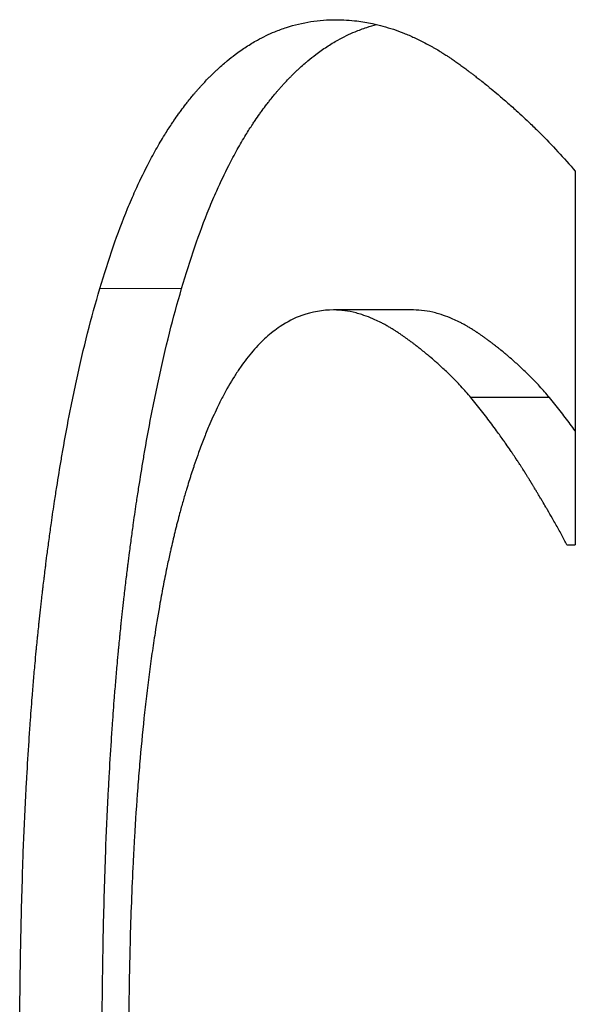
# Model space of a CAD drawing. Units: millimetres. Extents: x 0 to 152105, y -6143 to 22275.
# Drawn here: x 9250 to 9251, y 5501 to 5504 of the extents above; entities that cross this region are included whole.
import ezdxf

# ---------------------------------------------------------------- set-up
doc = ezdxf.new("R2010")
doc.units = ezdxf.units.MM
doc.header["$LTSCALE"] = 75
doc.layers.add('Sichtbar (ISO)', color=7, linetype='Continuous', lineweight=25)
doc.layers.add('Tangential', color=7, linetype='Continuous', lineweight=9, true_color=0xbfbfbf)

msp = doc.modelspace()

# ---------------------------------------------------------------- linework, layer by layer
at = {"layer": 'Sichtbar (ISO)'}
for p, q in [((9251.488, 5503.3638), (9251.488, 5502.4988)), ((9251.1133, 5503.0425), (9250.9287, 5503.0425)), ((9251.4284, 5502.8398), (9251.2464, 5502.8398)), ((9251.4687, 5502.4988), (9251.488, 5502.4988))]:
    msp.add_line(p, q, dxfattribs=at)
for points, knots in [([(9250.3875, 5503.0919), (9250.3973, 5503.1255), (9250.4075, 5503.1577), (9250.4183, 5503.1885), (9250.429, 5503.2194), (9250.4401, 5503.249), (9250.4518, 5503.2773), (9250.4576, 5503.2915), (9250.4635, 5503.3053), (9250.4696, 5503.3188), (9250.4787, 5503.339), (9250.4881, 5503.3585), (9250.4977, 5503.3773), (9250.5009, 5503.3835), (9250.5042, 5503.3897), (9250.5074, 5503.3958), (9250.514, 5503.408), (9250.5207, 5503.4199), (9250.5275, 5503.4314), (9250.5309, 5503.4372), (9250.5343, 5503.4428), (9250.5378, 5503.4484), (9250.543, 5503.4568), (9250.5482, 5503.4651), (9250.5536, 5503.4731), (9250.5554, 5503.4758), (9250.5572, 5503.4784), (9250.559, 5503.4811), (9250.5625, 5503.4864), (9250.5662, 5503.4916), (9250.5698, 5503.4967), (9250.5717, 5503.4992), (9250.5735, 5503.5018), (9250.5754, 5503.5043), (9250.579, 5503.5093), (9250.5828, 5503.5143), (9250.5865, 5503.5191), (9250.5884, 5503.5216), (9250.5903, 5503.524), (9250.5922, 5503.5264), (9250.595, 5503.53), (9250.5979, 5503.5335), (9250.6008, 5503.537), (9250.6017, 5503.5382), (9250.6027, 5503.5394), (9250.6037, 5503.5405), (9250.6051, 5503.5422), (9250.6066, 5503.544), (9250.608, 5503.5457), (9250.6095, 5503.5474), (9250.6109, 5503.5491), (9250.6124, 5503.5508), (9250.6139, 5503.5525), (9250.6153, 5503.5541), (9250.6168, 5503.5558), (9250.6183, 5503.5575), (9250.6198, 5503.5591), (9250.6213, 5503.5608), (9250.6232, 5503.563), (9250.6252, 5503.5651), (9250.6272, 5503.5673), (9250.6282, 5503.5683), (9250.6292, 5503.5694), (9250.6302, 5503.5704), (9250.6331, 5503.5736), (9250.6361, 5503.5767), (9250.6391, 5503.5798), (9250.6412, 5503.5818), (9250.6432, 5503.5839), (9250.6452, 5503.5859), (9250.6492, 5503.5899), (9250.6532, 5503.5938), (9250.6573, 5503.5976), (9250.6593, 5503.5995), (9250.6614, 5503.6014), (9250.6634, 5503.6032), (9250.6675, 5503.607), (9250.6716, 5503.6106), (9250.6758, 5503.6141), (9250.6778, 5503.6159), (9250.6799, 5503.6176), (9250.682, 5503.6193), (9250.6882, 5503.6245), (9250.6945, 5503.6295), (9250.7008, 5503.6342), (9250.705, 5503.6374), (9250.7092, 5503.6404), (9250.7135, 5503.6434), (9250.722, 5503.6493), (9250.7306, 5503.6549), (9250.7393, 5503.6601), (9250.7436, 5503.6627), (9250.748, 5503.6652), (9250.7523, 5503.6677), (9250.7655, 5503.6749), (9250.7788, 5503.6813), (9250.7923, 5503.6869), (9250.8014, 5503.6906), (9250.8105, 5503.694), (9250.8197, 5503.6969), (9250.8381, 5503.7029), (9250.8568, 5503.7074), (9250.8759, 5503.7103), (9250.895, 5503.7133), (9250.9145, 5503.7148), (9250.9344, 5503.7148)], [0, 0, 0, 0, 0.166667, 0.166667, 0.166667, 0.333333, 0.333333, 0.333333, 0.416667, 0.416667, 0.416667, 0.541667, 0.541667, 0.541667, 0.583333, 0.583333, 0.583333, 0.666667, 0.666667, 0.666667, 0.708333, 0.708333, 0.708333, 0.770833, 0.770833, 0.770833, 0.791667, 0.791667, 0.791667, 0.833333, 0.833333, 0.833333, 0.854167, 0.854167, 0.854167, 0.895833, 0.895833, 0.895833, 0.916667, 0.916667, 0.916667, 0.947917, 0.947917, 0.947917, 0.958333, 0.958333, 0.958333, 0.973958, 0.973958, 0.973958, 0.989583, 0.989583, 0.989583, 1.005208, 1.005208, 1.005208, 1.020833, 1.020833, 1.020833, 1.041667, 1.041667, 1.041667, 1.052083, 1.052083, 1.052083, 1.083333, 1.083333, 1.083333, 1.104167, 1.104167, 1.104167, 1.145833, 1.145833, 1.145833, 1.166667, 1.166667, 1.166667, 1.208333, 1.208333, 1.208333, 1.229167, 1.229167, 1.229167, 1.291667, 1.291667, 1.291667, 1.333333, 1.333333, 1.333333, 1.416667, 1.416667, 1.416667, 1.458333, 1.458333, 1.458333, 1.583333, 1.583333, 1.583333, 1.666667, 1.666667, 1.666667, 1.833333, 1.833333, 1.833333, 2, 2, 2, 2]), ([(9250.9344, 5503.7148), (9250.9504, 5503.7148), (9250.9665, 5503.7138), (9250.9826, 5503.7118), (9250.9946, 5503.7104), (9251.0067, 5503.7083), (9251.0187, 5503.7058), (9251.0228, 5503.7049), (9251.0268, 5503.704), (9251.0308, 5503.703), (9251.0388, 5503.701), (9251.0469, 5503.6988), (9251.0549, 5503.6963), (9251.059, 5503.6951), (9251.063, 5503.6938), (9251.067, 5503.6925), (9251.075, 5503.6898), (9251.0831, 5503.6868), (9251.0911, 5503.6836), (9251.0952, 5503.682), (9251.0992, 5503.6804), (9251.1032, 5503.6786), (9251.1113, 5503.6752), (9251.1193, 5503.6715), (9251.1274, 5503.6676), (9251.1314, 5503.6656), (9251.1354, 5503.6636), (9251.1394, 5503.6615), (9251.1455, 5503.6583), (9251.1515, 5503.6551), (9251.1575, 5503.6516), (9251.1595, 5503.6505), (9251.1616, 5503.6494), (9251.1636, 5503.6482), (9251.1676, 5503.6459), (9251.1716, 5503.6435), (9251.1756, 5503.641), (9251.1776, 5503.6398), (9251.1797, 5503.6385), (9251.1817, 5503.6373), (9251.1847, 5503.6354), (9251.1877, 5503.6334), (9251.1907, 5503.6315), (9251.1917, 5503.6308), (9251.1927, 5503.6302), (9251.1937, 5503.6295), (9251.1957, 5503.6282), (9251.1978, 5503.6268), (9251.1998, 5503.6255), (9251.2008, 5503.6248), (9251.2018, 5503.6241), (9251.2028, 5503.6235), (9251.2043, 5503.6224), (9251.2058, 5503.6214), (9251.2073, 5503.6203), (9251.2088, 5503.6193), (9251.2103, 5503.6183), (9251.2118, 5503.6172), (9251.2133, 5503.6161), (9251.2148, 5503.6151), (9251.2163, 5503.614), (9251.2179, 5503.6129), (9251.2194, 5503.6118), (9251.2209, 5503.6107), (9251.2224, 5503.6096), (9251.2239, 5503.6085), (9251.2254, 5503.6074), (9251.2269, 5503.6063), (9251.2284, 5503.6052), (9251.2299, 5503.6041), (9251.2314, 5503.603), (9251.2329, 5503.6018), (9251.2344, 5503.6007), (9251.2359, 5503.5996), (9251.2374, 5503.5985), (9251.2389, 5503.5974), (9251.2409, 5503.5959), (9251.2429, 5503.5944), (9251.2449, 5503.5928), (9251.2459, 5503.5921), (9251.2468, 5503.5913), (9251.2478, 5503.5906), (9251.2498, 5503.5891), (9251.2518, 5503.5876), (9251.2538, 5503.586), (9251.2548, 5503.5853), (9251.2558, 5503.5845), (9251.2567, 5503.5837), (9251.2597, 5503.5815), (9251.2626, 5503.5791), (9251.2656, 5503.5768), (9251.2675, 5503.5753), (9251.2695, 5503.5738), (9251.2715, 5503.5722), (9251.2754, 5503.5691), (9251.2793, 5503.566), (9251.2831, 5503.5628), (9251.2851, 5503.5613), (9251.287, 5503.5597), (9251.289, 5503.5581), (9251.2948, 5503.5534), (9251.3005, 5503.5486), (9251.3063, 5503.5438), (9251.3101, 5503.5406), (9251.3139, 5503.5373), (9251.3177, 5503.5341), (9251.3253, 5503.5276), (9251.3328, 5503.521), (9251.3403, 5503.5144), (9251.344, 5503.5111), (9251.3477, 5503.5077), (9251.3514, 5503.5043), (9251.3626, 5503.4943), (9251.3735, 5503.484), (9251.3844, 5503.4736), (9251.3916, 5503.4666), (9251.3988, 5503.4596), (9251.4059, 5503.4525), (9251.4201, 5503.4383), (9251.434, 5503.4239), (9251.4477, 5503.4091), (9251.4614, 5503.3943), (9251.4748, 5503.3792), (9251.488, 5503.3638)], [0, 0, 0, 0, 0.166667, 0.166667, 0.166667, 0.291667, 0.291667, 0.291667, 0.333333, 0.333333, 0.333333, 0.416667, 0.416667, 0.416667, 0.458333, 0.458333, 0.458333, 0.541667, 0.541667, 0.541667, 0.583333, 0.583333, 0.583333, 0.666667, 0.666667, 0.666667, 0.708333, 0.708333, 0.708333, 0.770833, 0.770833, 0.770833, 0.791667, 0.791667, 0.791667, 0.833333, 0.833333, 0.833333, 0.854167, 0.854167, 0.854167, 0.885417, 0.885417, 0.885417, 0.895833, 0.895833, 0.895833, 0.916667, 0.916667, 0.916667, 0.927083, 0.927083, 0.927083, 0.942708, 0.942708, 0.942708, 0.958333, 0.958333, 0.958333, 0.973958, 0.973958, 0.973958, 0.989583, 0.989583, 0.989583, 1.005208, 1.005208, 1.005208, 1.020833, 1.020833, 1.020833, 1.036458, 1.036458, 1.036458, 1.052083, 1.052083, 1.052083, 1.072917, 1.072917, 1.072917, 1.083333, 1.083333, 1.083333, 1.104167, 1.104167, 1.104167, 1.114583, 1.114583, 1.114583, 1.145833, 1.145833, 1.145833, 1.166667, 1.166667, 1.166667, 1.208333, 1.208333, 1.208333, 1.229167, 1.229167, 1.229167, 1.291667, 1.291667, 1.291667, 1.333333, 1.333333, 1.333333, 1.416667, 1.416667, 1.416667, 1.458333, 1.458333, 1.458333, 1.583333, 1.583333, 1.583333, 1.666667, 1.666667, 1.666667, 1.833333, 1.833333, 1.833333, 2, 2, 2, 2]), ([(9250.5767, 5503.0919), (9250.5864, 5503.1255), (9250.5966, 5503.1577), (9250.6072, 5503.1885), (9250.6178, 5503.2194), (9250.6289, 5503.249), (9250.6404, 5503.2773), (9250.6462, 5503.2915), (9250.6521, 5503.3053), (9250.6581, 5503.3188), (9250.6671, 5503.339), (9250.6764, 5503.3585), (9250.686, 5503.3773), (9250.6892, 5503.3835), (9250.6924, 5503.3897), (9250.6956, 5503.3958), (9250.7021, 5503.408), (9250.7087, 5503.4199), (9250.7155, 5503.4314), (9250.7189, 5503.4372), (9250.7223, 5503.4428), (9250.7257, 5503.4484), (9250.7309, 5503.4568), (9250.7361, 5503.4651), (9250.7414, 5503.4731), (9250.7432, 5503.4758), (9250.7449, 5503.4784), (9250.7467, 5503.4811), (9250.7503, 5503.4864), (9250.7539, 5503.4916), (9250.7575, 5503.4967), (9250.7593, 5503.4992), (9250.7611, 5503.5018), (9250.763, 5503.5043), (9250.7666, 5503.5093), (9250.7703, 5503.5143), (9250.7741, 5503.5191), (9250.7759, 5503.5216), (9250.7778, 5503.524), (9250.7797, 5503.5264), (9250.7825, 5503.53), (9250.7853, 5503.5335), (9250.7882, 5503.537), (9250.7891, 5503.5382), (9250.7901, 5503.5394), (9250.791, 5503.5405), (9250.7925, 5503.5422), (9250.7939, 5503.544), (9250.7954, 5503.5457), (9250.7968, 5503.5474), (9250.7983, 5503.5491), (9250.7997, 5503.5508), (9250.8012, 5503.5525), (9250.8026, 5503.5541), (9250.8041, 5503.5558), (9250.8056, 5503.5575), (9250.807, 5503.5591), (9250.8085, 5503.5608), (9250.8104, 5503.563), (9250.8124, 5503.5651), (9250.8144, 5503.5673), (9250.8154, 5503.5683), (9250.8163, 5503.5694), (9250.8173, 5503.5704), (9250.8203, 5503.5736), (9250.8233, 5503.5767), (9250.8262, 5503.5798), (9250.8282, 5503.5818), (9250.8302, 5503.5839), (9250.8322, 5503.5859), (9250.8362, 5503.5899), (9250.8402, 5503.5938), (9250.8442, 5503.5976), (9250.8463, 5503.5995), (9250.8483, 5503.6014), (9250.8503, 5503.6032), (9250.8544, 5503.607), (9250.8584, 5503.6106), (9250.8625, 5503.6141), (9250.8646, 5503.6159), (9250.8666, 5503.6176), (9250.8687, 5503.6193), (9250.8749, 5503.6245), (9250.8811, 5503.6295), (9250.8874, 5503.6342), (9250.8915, 5503.6374), (9250.8957, 5503.6404), (9250.8999, 5503.6434), (9250.9084, 5503.6493), (9250.9169, 5503.6549), (9250.9255, 5503.6601), (9250.9298, 5503.6627), (9250.9341, 5503.6652), (9250.9385, 5503.6677), (9250.9515, 5503.6749), (9250.9647, 5503.6813), (9250.9782, 5503.6869), (9250.9871, 5503.6906), (9250.9961, 5503.694), (9251.0053, 5503.6969), (9251.0129, 5503.6994), (9251.0205, 5503.7016), (9251.0282, 5503.7036)], [0, 0, 0, 0, 0.166667, 0.166667, 0.166667, 0.333333, 0.333333, 0.333333, 0.416667, 0.416667, 0.416667, 0.541667, 0.541667, 0.541667, 0.583333, 0.583333, 0.583333, 0.666667, 0.666667, 0.666667, 0.708333, 0.708333, 0.708333, 0.770833, 0.770833, 0.770833, 0.791667, 0.791667, 0.791667, 0.833333, 0.833333, 0.833333, 0.854167, 0.854167, 0.854167, 0.895833, 0.895833, 0.895833, 0.916667, 0.916667, 0.916667, 0.947917, 0.947917, 0.947917, 0.958333, 0.958333, 0.958333, 0.973958, 0.973958, 0.973958, 0.989583, 0.989583, 0.989583, 1.005208, 1.005208, 1.005208, 1.020833, 1.020833, 1.020833, 1.041667, 1.041667, 1.041667, 1.052083, 1.052083, 1.052083, 1.083333, 1.083333, 1.083333, 1.104167, 1.104167, 1.104167, 1.145833, 1.145833, 1.145833, 1.166667, 1.166667, 1.166667, 1.208333, 1.208333, 1.208333, 1.229167, 1.229167, 1.229167, 1.291667, 1.291667, 1.291667, 1.333333, 1.333333, 1.333333, 1.416667, 1.416667, 1.416667, 1.458333, 1.458333, 1.458333, 1.583333, 1.583333, 1.583333, 1.666667, 1.666667, 1.666667, 1.736091, 1.736091, 1.736091, 1.736091]), ([(9250.202, 5501.3124), (9250.202, 5501.3794), (9250.2025, 5501.4449), (9250.2033, 5501.5089), (9250.2042, 5501.5729), (9250.2056, 5501.6353), (9250.2074, 5501.6963), (9250.2083, 5501.7268), (9250.2093, 5501.7569), (9250.2104, 5501.7866), (9250.2121, 5501.8312), (9250.214, 5501.8749), (9250.2162, 5501.9178), (9250.217, 5501.9321), (9250.2177, 5501.9463), (9250.2185, 5501.9605), (9250.2201, 5501.9887), (9250.2218, 5502.0165), (9250.2236, 5502.044), (9250.2245, 5502.0577), (9250.2254, 5502.0713), (9250.2264, 5502.0849), (9250.2278, 5502.1052), (9250.2293, 5502.1253), (9250.2309, 5502.1452), (9250.2314, 5502.1518), (9250.232, 5502.1584), (9250.2325, 5502.165), (9250.2336, 5502.1782), (9250.2347, 5502.1912), (9250.2358, 5502.2042), (9250.2364, 5502.2107), (9250.237, 5502.2172), (9250.2376, 5502.2236), (9250.2384, 5502.2333), (9250.2393, 5502.2429), (9250.2402, 5502.2524), (9250.2405, 5502.2556), (9250.2408, 5502.2588), (9250.2411, 5502.262), (9250.2417, 5502.2683), (9250.2424, 5502.2746), (9250.243, 5502.2809), (9250.2433, 5502.2841), (9250.2436, 5502.2872), (9250.2439, 5502.2904), (9250.2446, 5502.2966), (9250.2452, 5502.3029), (9250.2459, 5502.3091), (9250.2462, 5502.3122), (9250.2465, 5502.3154), (9250.2468, 5502.3185), (9250.2473, 5502.3231), (9250.2478, 5502.3277), (9250.2483, 5502.3324), (9250.2488, 5502.337), (9250.2493, 5502.3416), (9250.2498, 5502.3462), (9250.2504, 5502.3508), (9250.2509, 5502.3554), (9250.2514, 5502.36), (9250.2519, 5502.3646), (9250.2524, 5502.3691), (9250.2529, 5502.3737), (9250.2536, 5502.3797), (9250.2543, 5502.3858), (9250.255, 5502.3918), (9250.2554, 5502.3948), (9250.2558, 5502.3978), (9250.2561, 5502.4008), (9250.2568, 5502.4068), (9250.2575, 5502.4128), (9250.2583, 5502.4188), (9250.2586, 5502.4218), (9250.259, 5502.4248), (9250.2593, 5502.4277), (9250.2601, 5502.4337), (9250.2608, 5502.4396), (9250.2615, 5502.4455), (9250.2619, 5502.4485), (9250.2623, 5502.4514), (9250.2627, 5502.4543), (9250.2638, 5502.4632), (9250.2649, 5502.4719), (9250.266, 5502.4807), (9250.2668, 5502.4865), (9250.2676, 5502.4923), (9250.2683, 5502.4981), (9250.2699, 5502.5096), (9250.2714, 5502.5211), (9250.273, 5502.5325), (9250.2738, 5502.5382), (9250.2746, 5502.5439), (9250.2754, 5502.5495), (9250.2778, 5502.5665), (9250.2803, 5502.5833), (9250.2828, 5502.5998), (9250.2845, 5502.6109), (9250.2861, 5502.6219), (9250.2879, 5502.6328), (9250.2913, 5502.6546), (9250.2948, 5502.676), (9250.2984, 5502.6971), (9250.3002, 5502.7077), (9250.302, 5502.7182), (9250.3039, 5502.7286), (9250.3094, 5502.7598), (9250.3152, 5502.7902), (9250.3211, 5502.8199), (9250.3251, 5502.8397), (9250.3291, 5502.8592), (9250.3333, 5502.8783), (9250.3416, 5502.9166), (9250.3502, 5502.9535), (9250.3592, 5502.9891), (9250.3683, 5503.0247), (9250.3777, 5503.059), (9250.3875, 5503.0919)], [0, 0, 0, 0, 0.166667, 0.166667, 0.166667, 0.333333, 0.333333, 0.333333, 0.416667, 0.416667, 0.416667, 0.541667, 0.541667, 0.541667, 0.583333, 0.583333, 0.583333, 0.666667, 0.666667, 0.666667, 0.708333, 0.708333, 0.708333, 0.770833, 0.770833, 0.770833, 0.791667, 0.791667, 0.791667, 0.833333, 0.833333, 0.833333, 0.854167, 0.854167, 0.854167, 0.885417, 0.885417, 0.885417, 0.895833, 0.895833, 0.895833, 0.916667, 0.916667, 0.916667, 0.927083, 0.927083, 0.927083, 0.947917, 0.947917, 0.947917, 0.958333, 0.958333, 0.958333, 0.973958, 0.973958, 0.973958, 0.989583, 0.989583, 0.989583, 1.005208, 1.005208, 1.005208, 1.020833, 1.020833, 1.020833, 1.041667, 1.041667, 1.041667, 1.052083, 1.052083, 1.052083, 1.072917, 1.072917, 1.072917, 1.083333, 1.083333, 1.083333, 1.104167, 1.104167, 1.104167, 1.114583, 1.114583, 1.114583, 1.145833, 1.145833, 1.145833, 1.166667, 1.166667, 1.166667, 1.208333, 1.208333, 1.208333, 1.229167, 1.229167, 1.229167, 1.291667, 1.291667, 1.291667, 1.333333, 1.333333, 1.333333, 1.416667, 1.416667, 1.416667, 1.458333, 1.458333, 1.458333, 1.583333, 1.583333, 1.583333, 1.666667, 1.666667, 1.666667, 1.833333, 1.833333, 1.833333, 2, 2, 2, 2]), ([(9250.3927, 5501.3124), (9250.3927, 5501.3794), (9250.3932, 5501.4449), (9250.3941, 5501.5089), (9250.395, 5501.5729), (9250.3963, 5501.6353), (9250.3981, 5501.6963), (9250.399, 5501.7268), (9250.4, 5501.7569), (9250.4011, 5501.7866), (9250.4027, 5501.8312), (9250.4047, 5501.8749), (9250.4068, 5501.9178), (9250.4076, 5501.9321), (9250.4083, 5501.9463), (9250.4091, 5501.9605), (9250.4107, 5501.9887), (9250.4123, 5502.0165), (9250.4141, 5502.044), (9250.415, 5502.0577), (9250.416, 5502.0713), (9250.4169, 5502.0849), (9250.4183, 5502.1052), (9250.4198, 5502.1253), (9250.4214, 5502.1452), (9250.4219, 5502.1518), (9250.4224, 5502.1584), (9250.423, 5502.165), (9250.424, 5502.1782), (9250.4251, 5502.1912), (9250.4263, 5502.2042), (9250.4268, 5502.2107), (9250.4274, 5502.2172), (9250.428, 5502.2236), (9250.4289, 5502.2333), (9250.4297, 5502.2429), (9250.4306, 5502.2524), (9250.4309, 5502.2556), (9250.4312, 5502.2588), (9250.4315, 5502.262), (9250.4321, 5502.2683), (9250.4328, 5502.2746), (9250.4334, 5502.2809), (9250.4337, 5502.2841), (9250.434, 5502.2872), (9250.4343, 5502.2904), (9250.4349, 5502.2966), (9250.4356, 5502.3029), (9250.4362, 5502.3091), (9250.4365, 5502.3122), (9250.4369, 5502.3154), (9250.4372, 5502.3185), (9250.4377, 5502.3231), (9250.4382, 5502.3277), (9250.4387, 5502.3324), (9250.4392, 5502.337), (9250.4397, 5502.3416), (9250.4402, 5502.3462), (9250.4407, 5502.3508), (9250.4412, 5502.3554), (9250.4417, 5502.36), (9250.4422, 5502.3646), (9250.4427, 5502.3691), (9250.4432, 5502.3737), (9250.4439, 5502.3797), (9250.4446, 5502.3858), (9250.4453, 5502.3918), (9250.4457, 5502.3948), (9250.446, 5502.3978), (9250.4464, 5502.4008), (9250.4471, 5502.4068), (9250.4478, 5502.4128), (9250.4485, 5502.4188), (9250.4489, 5502.4218), (9250.4492, 5502.4248), (9250.4496, 5502.4277), (9250.4503, 5502.4337), (9250.451, 5502.4396), (9250.4518, 5502.4455), (9250.4521, 5502.4485), (9250.4525, 5502.4514), (9250.4529, 5502.4543), (9250.454, 5502.4632), (9250.4551, 5502.4719), (9250.4562, 5502.4807), (9250.457, 5502.4865), (9250.4577, 5502.4923), (9250.4585, 5502.4981), (9250.46, 5502.5096), (9250.4616, 5502.5211), (9250.4632, 5502.5325), (9250.4639, 5502.5382), (9250.4647, 5502.5439), (9250.4655, 5502.5495), (9250.4679, 5502.5665), (9250.4704, 5502.5833), (9250.4728, 5502.5998), (9250.4745, 5502.6109), (9250.4762, 5502.6219), (9250.4779, 5502.6328), (9250.4813, 5502.6546), (9250.4848, 5502.676), (9250.4883, 5502.6971), (9250.4901, 5502.7077), (9250.4919, 5502.7182), (9250.4938, 5502.7286), (9250.4993, 5502.7598), (9250.5049, 5502.7902), (9250.5108, 5502.8199), (9250.5148, 5502.8397), (9250.5188, 5502.8592), (9250.5229, 5502.8783), (9250.5311, 5502.9166), (9250.5397, 5502.9535), (9250.5487, 5502.9891), (9250.5576, 5503.0247), (9250.567, 5503.059), (9250.5767, 5503.0919)], [0, 0, 0, 0, 0.166667, 0.166667, 0.166667, 0.333333, 0.333333, 0.333333, 0.416667, 0.416667, 0.416667, 0.541667, 0.541667, 0.541667, 0.583333, 0.583333, 0.583333, 0.666667, 0.666667, 0.666667, 0.708333, 0.708333, 0.708333, 0.770833, 0.770833, 0.770833, 0.791667, 0.791667, 0.791667, 0.833333, 0.833333, 0.833333, 0.854167, 0.854167, 0.854167, 0.885417, 0.885417, 0.885417, 0.895833, 0.895833, 0.895833, 0.916667, 0.916667, 0.916667, 0.927083, 0.927083, 0.927083, 0.947917, 0.947917, 0.947917, 0.958333, 0.958333, 0.958333, 0.973958, 0.973958, 0.973958, 0.989583, 0.989583, 0.989583, 1.005208, 1.005208, 1.005208, 1.020833, 1.020833, 1.020833, 1.041667, 1.041667, 1.041667, 1.052083, 1.052083, 1.052083, 1.072917, 1.072917, 1.072917, 1.083333, 1.083333, 1.083333, 1.104167, 1.104167, 1.104167, 1.114583, 1.114583, 1.114583, 1.145833, 1.145833, 1.145833, 1.166667, 1.166667, 1.166667, 1.208333, 1.208333, 1.208333, 1.229167, 1.229167, 1.229167, 1.291667, 1.291667, 1.291667, 1.333333, 1.333333, 1.333333, 1.416667, 1.416667, 1.416667, 1.458333, 1.458333, 1.458333, 1.583333, 1.583333, 1.583333, 1.666667, 1.666667, 1.666667, 1.833333, 1.833333, 1.833333, 2, 2, 2, 2]), ([(9250.9287, 5503.0425), (9250.9032, 5503.0425), (9250.8787, 5503.0383), (9250.8553, 5503.03), (9250.8378, 5503.0237), (9250.8209, 5503.015), (9250.8045, 5503.004), (9250.799, 5503.0004), (9250.7936, 5502.9964), (9250.7883, 5502.9923), (9250.7776, 5502.9839), (9250.7672, 5502.9745), (9250.757, 5502.964), (9250.7519, 5502.9588), (9250.7469, 5502.9533), (9250.7419, 5502.9475), (9250.732, 5502.936), (9250.7223, 5502.9234), (9250.7128, 5502.9098), (9250.7081, 5502.903), (9250.7034, 5502.8959), (9250.6988, 5502.8886), (9250.6896, 5502.8739), (9250.6806, 5502.8582), (9250.6718, 5502.8415), (9250.6675, 5502.8331), (9250.6631, 5502.8245), (9250.6589, 5502.8156), (9250.6525, 5502.8022), (9250.6462, 5502.7883), (9250.64, 5502.7738), (9250.638, 5502.7689), (9250.636, 5502.764), (9250.6339, 5502.759), (9250.6299, 5502.7491), (9250.6259, 5502.7389), (9250.622, 5502.7284), (9250.62, 5502.7232), (9250.6181, 5502.7179), (9250.6161, 5502.7125), (9250.6132, 5502.7045), (9250.6103, 5502.6963), (9250.6075, 5502.6879), (9250.6065, 5502.6851), (9250.6056, 5502.6823), (9250.6047, 5502.6795), (9250.6028, 5502.6739), (9250.6009, 5502.6682), (9250.5991, 5502.6624), (9250.5981, 5502.6596), (9250.5972, 5502.6567), (9250.5963, 5502.6538), (9250.5944, 5502.6479), (9250.5926, 5502.642), (9250.5908, 5502.6361), (9250.5899, 5502.6331), (9250.589, 5502.6301), (9250.5881, 5502.6271), (9250.5867, 5502.6226), (9250.5854, 5502.618), (9250.584, 5502.6135), (9250.5827, 5502.6089), (9250.5814, 5502.6042), (9250.5801, 5502.5996), (9250.5787, 5502.5949), (9250.5774, 5502.5902), (9250.5761, 5502.5855), (9250.5748, 5502.5808), (9250.5735, 5502.576), (9250.5722, 5502.5712), (9250.5705, 5502.5648), (9250.5688, 5502.5584), (9250.5672, 5502.5519), (9250.5663, 5502.5486), (9250.5655, 5502.5454), (9250.5647, 5502.5421), (9250.563, 5502.5355), (9250.5614, 5502.5289), (9250.5598, 5502.5223), (9250.559, 5502.5189), (9250.5582, 5502.5156), (9250.5574, 5502.5122), (9250.5558, 5502.5055), (9250.5542, 5502.4987), (9250.5526, 5502.4919), (9250.5519, 5502.4885), (9250.5511, 5502.4851), (9250.5503, 5502.4817), (9250.548, 5502.4713), (9250.5458, 5502.4609), (9250.5436, 5502.4503), (9250.5421, 5502.4433), (9250.5406, 5502.4362), (9250.5392, 5502.4291), (9250.5363, 5502.4148), (9250.5335, 5502.4003), (9250.5308, 5502.3855), (9250.5294, 5502.3782), (9250.5281, 5502.3708), (9250.5267, 5502.3633), (9250.5228, 5502.3409), (9250.5189, 5502.318), (9250.5153, 5502.2946), (9250.5129, 5502.279), (9250.5105, 5502.2632), (9250.5082, 5502.2472), (9250.5037, 5502.2152), (9250.4994, 5502.1823), (9250.4955, 5502.1485), (9250.4935, 5502.1316), (9250.4916, 5502.1145), (9250.4897, 5502.0972), (9250.486, 5502.0626), (9250.4826, 5502.0271), (9250.4795, 5501.9907), (9250.478, 5501.9725), (9250.4765, 5501.9541), (9250.4751, 5501.9355), (9250.4723, 5501.8983), (9250.4698, 5501.8602), (9250.4675, 5501.8213), (9250.4664, 5501.8018), (9250.4653, 5501.7821), (9250.4644, 5501.7622), (9250.4614, 5501.7025), (9250.4591, 5501.6408), (9250.4574, 5501.5772), (9250.4552, 5501.4924), (9250.4541, 5501.4041), (9250.4541, 5501.3124)], [0, 0, 0, 0, 0.166667, 0.166667, 0.166667, 0.291667, 0.291667, 0.291667, 0.333333, 0.333333, 0.333333, 0.416667, 0.416667, 0.416667, 0.458333, 0.458333, 0.458333, 0.541667, 0.541667, 0.541667, 0.583333, 0.583333, 0.583333, 0.666667, 0.666667, 0.666667, 0.708333, 0.708333, 0.708333, 0.770833, 0.770833, 0.770833, 0.791667, 0.791667, 0.791667, 0.833333, 0.833333, 0.833333, 0.854167, 0.854167, 0.854167, 0.885417, 0.885417, 0.885417, 0.895833, 0.895833, 0.895833, 0.916667, 0.916667, 0.916667, 0.927083, 0.927083, 0.927083, 0.947917, 0.947917, 0.947917, 0.958333, 0.958333, 0.958333, 0.973958, 0.973958, 0.973958, 0.989583, 0.989583, 0.989583, 1.005208, 1.005208, 1.005208, 1.020833, 1.020833, 1.020833, 1.041667, 1.041667, 1.041667, 1.052083, 1.052083, 1.052083, 1.072917, 1.072917, 1.072917, 1.083333, 1.083333, 1.083333, 1.104167, 1.104167, 1.104167, 1.114583, 1.114583, 1.114583, 1.145833, 1.145833, 1.145833, 1.166667, 1.166667, 1.166667, 1.208333, 1.208333, 1.208333, 1.229167, 1.229167, 1.229167, 1.291667, 1.291667, 1.291667, 1.333333, 1.333333, 1.333333, 1.416667, 1.416667, 1.416667, 1.458333, 1.458333, 1.458333, 1.541667, 1.541667, 1.541667, 1.583333, 1.583333, 1.583333, 1.666667, 1.666667, 1.666667, 1.708333, 1.708333, 1.708333, 1.833333, 1.833333, 1.833333, 2, 2, 2, 2]), ([(9251.2464, 5502.8398), (9251.2388, 5502.8486), (9251.2312, 5502.8573), (9251.2233, 5502.8657), (9251.2154, 5502.8742), (9251.2073, 5502.8825), (9251.199, 5502.8906), (9251.1949, 5502.8947), (9251.1907, 5502.8988), (9251.1865, 5502.9027), (9251.1802, 5502.9087), (9251.1738, 5502.9146), (9251.1672, 5502.9204), (9251.1651, 5502.9224), (9251.1629, 5502.9243), (9251.1607, 5502.9262), (9251.1563, 5502.9301), (9251.1518, 5502.9339), (9251.1473, 5502.9376), (9251.1451, 5502.9395), (9251.1428, 5502.9414), (9251.1406, 5502.9432), (9251.1372, 5502.946), (9251.1338, 5502.9488), (9251.1303, 5502.9515), (9251.1292, 5502.9524), (9251.128, 5502.9533), (9251.1268, 5502.9542), (9251.1245, 5502.956), (9251.1222, 5502.9578), (9251.1199, 5502.9596), (9251.1187, 5502.9605), (9251.1176, 5502.9614), (9251.1164, 5502.9623), (9251.1146, 5502.9637), (9251.1129, 5502.965), (9251.1111, 5502.9663), (9251.1105, 5502.9668), (9251.1099, 5502.9672), (9251.1093, 5502.9677), (9251.1081, 5502.9685), (9251.107, 5502.9694), (9251.1058, 5502.9703), (9251.1052, 5502.9707), (9251.1046, 5502.9712), (9251.104, 5502.9716), (9251.1028, 5502.9725), (9251.1016, 5502.9734), (9251.1004, 5502.9742), (9251.0998, 5502.9747), (9251.0992, 5502.9751), (9251.0986, 5502.9755), (9251.0977, 5502.9762), (9251.0968, 5502.9768), (9251.0959, 5502.9775), (9251.095, 5502.9781), (9251.0941, 5502.9788), (9251.0932, 5502.9794), (9251.0923, 5502.9801), (9251.0914, 5502.9807), (9251.0905, 5502.9814), (9251.0896, 5502.982), (9251.0887, 5502.9826), (9251.0878, 5502.9833), (9251.0866, 5502.9841), (9251.0854, 5502.9849), (9251.0842, 5502.9858), (9251.0836, 5502.9862), (9251.083, 5502.9866), (9251.0824, 5502.987), (9251.0812, 5502.9878), (9251.08, 5502.9886), (9251.0788, 5502.9894), (9251.0782, 5502.9898), (9251.0776, 5502.9902), (9251.077, 5502.9906), (9251.0758, 5502.9914), (9251.0746, 5502.9922), (9251.0734, 5502.9929), (9251.0728, 5502.9933), (9251.0722, 5502.9937), (9251.0716, 5502.9941), (9251.0698, 5502.9952), (9251.0681, 5502.9963), (9251.0663, 5502.9974), (9251.0651, 5502.9982), (9251.0639, 5502.9989), (9251.0627, 5502.9996), (9251.0604, 5503.001), (9251.058, 5503.0024), (9251.0557, 5503.0038), (9251.0545, 5503.0045), (9251.0533, 5503.0051), (9251.0521, 5503.0058), (9251.0486, 5503.0078), (9251.0451, 5503.0097), (9251.0416, 5503.0115), (9251.0393, 5503.0127), (9251.037, 5503.0139), (9251.0347, 5503.0151), (9251.0301, 5503.0173), (9251.0255, 5503.0195), (9251.0209, 5503.0215), (9251.0186, 5503.0225), (9251.0163, 5503.0235), (9251.0141, 5503.0244), (9251.0073, 5503.0272), (9251.0005, 5503.0296), (9250.9938, 5503.0318), (9250.9893, 5503.0332), (9250.9849, 5503.0345), (9250.9805, 5503.0356), (9250.9716, 5503.0379), (9250.9629, 5503.0397), (9250.9543, 5503.0408), (9250.9456, 5503.0419), (9250.9371, 5503.0425), (9250.9287, 5503.0425)], [0, 0, 0, 0, 0.166667, 0.166667, 0.166667, 0.333333, 0.333333, 0.333333, 0.416667, 0.416667, 0.416667, 0.541667, 0.541667, 0.541667, 0.583333, 0.583333, 0.583333, 0.666667, 0.666667, 0.666667, 0.708333, 0.708333, 0.708333, 0.770833, 0.770833, 0.770833, 0.791667, 0.791667, 0.791667, 0.833333, 0.833333, 0.833333, 0.854167, 0.854167, 0.854167, 0.885417, 0.885417, 0.885417, 0.895833, 0.895833, 0.895833, 0.916667, 0.916667, 0.916667, 0.927083, 0.927083, 0.927083, 0.947917, 0.947917, 0.947917, 0.958333, 0.958333, 0.958333, 0.973958, 0.973958, 0.973958, 0.989583, 0.989583, 0.989583, 1.005208, 1.005208, 1.005208, 1.020833, 1.020833, 1.020833, 1.041667, 1.041667, 1.041667, 1.052083, 1.052083, 1.052083, 1.072917, 1.072917, 1.072917, 1.083333, 1.083333, 1.083333, 1.104167, 1.104167, 1.104167, 1.114583, 1.114583, 1.114583, 1.145833, 1.145833, 1.145833, 1.166667, 1.166667, 1.166667, 1.208333, 1.208333, 1.208333, 1.229167, 1.229167, 1.229167, 1.291667, 1.291667, 1.291667, 1.333333, 1.333333, 1.333333, 1.416667, 1.416667, 1.416667, 1.458333, 1.458333, 1.458333, 1.583333, 1.583333, 1.583333, 1.666667, 1.666667, 1.666667, 1.833333, 1.833333, 1.833333, 2, 2, 2, 2]), ([(9251.4284, 5502.8398), (9251.4209, 5502.8486), (9251.4133, 5502.8573), (9251.4055, 5502.8657), (9251.3977, 5502.8742), (9251.3897, 5502.8825), (9251.3815, 5502.8906), (9251.3774, 5502.8947), (9251.3732, 5502.8988), (9251.369, 5502.9027), (9251.3628, 5502.9087), (9251.3564, 5502.9146), (9251.3499, 5502.9204), (9251.3478, 5502.9224), (9251.3456, 5502.9243), (9251.3434, 5502.9262), (9251.339, 5502.9301), (9251.3346, 5502.9339), (9251.3302, 5502.9376), (9251.328, 5502.9395), (9251.3257, 5502.9414), (9251.3235, 5502.9432), (9251.3201, 5502.946), (9251.3167, 5502.9488), (9251.3133, 5502.9515), (9251.3122, 5502.9524), (9251.311, 5502.9533), (9251.3099, 5502.9542), (9251.3076, 5502.956), (9251.3053, 5502.9578), (9251.303, 5502.9596), (9251.3018, 5502.9605), (9251.3007, 5502.9614), (9251.2995, 5502.9623), (9251.2977, 5502.9637), (9251.296, 5502.965), (9251.2942, 5502.9663), (9251.2937, 5502.9668), (9251.2931, 5502.9672), (9251.2925, 5502.9677), (9251.2913, 5502.9685), (9251.2901, 5502.9694), (9251.289, 5502.9703), (9251.2884, 5502.9707), (9251.2878, 5502.9712), (9251.2872, 5502.9716), (9251.286, 5502.9725), (9251.2848, 5502.9734), (9251.2837, 5502.9742), (9251.2831, 5502.9747), (9251.2825, 5502.9751), (9251.2819, 5502.9755), (9251.281, 5502.9762), (9251.2801, 5502.9768), (9251.2792, 5502.9775), (9251.2783, 5502.9781), (9251.2774, 5502.9788), (9251.2765, 5502.9794), (9251.2756, 5502.9801), (9251.2747, 5502.9807), (9251.2738, 5502.9814), (9251.2729, 5502.982), (9251.272, 5502.9826), (9251.2711, 5502.9833), (9251.2699, 5502.9841), (9251.2687, 5502.9849), (9251.2676, 5502.9858), (9251.267, 5502.9862), (9251.2664, 5502.9866), (9251.2658, 5502.987), (9251.2646, 5502.9878), (9251.2634, 5502.9886), (9251.2622, 5502.9894), (9251.2616, 5502.9898), (9251.261, 5502.9902), (9251.2604, 5502.9906), (9251.2592, 5502.9914), (9251.2581, 5502.9922), (9251.2569, 5502.9929), (9251.2563, 5502.9933), (9251.2557, 5502.9937), (9251.2551, 5502.9941), (9251.2533, 5502.9952), (9251.2516, 5502.9963), (9251.2498, 5502.9974), (9251.2486, 5502.9982), (9251.2475, 5502.9989), (9251.2463, 5502.9996), (9251.2439, 5503.001), (9251.2416, 5503.0024), (9251.2393, 5503.0038), (9251.2381, 5503.0045), (9251.237, 5503.0051), (9251.2358, 5503.0058), (9251.2323, 5503.0078), (9251.2288, 5503.0097), (9251.2254, 5503.0115), (9251.2231, 5503.0127), (9251.2208, 5503.0139), (9251.2185, 5503.0151), (9251.2139, 5503.0173), (9251.2093, 5503.0195), (9251.2048, 5503.0215), (9251.2025, 5503.0225), (9251.2003, 5503.0235), (9251.198, 5503.0244), (9251.1913, 5503.0272), (9251.1846, 5503.0296), (9251.1779, 5503.0318), (9251.1735, 5503.0332), (9251.1691, 5503.0345), (9251.1647, 5503.0356), (9251.156, 5503.0379), (9251.1473, 5503.0397), (9251.1387, 5503.0408), (9251.1302, 5503.0419), (9251.1217, 5503.0425), (9251.1133, 5503.0425)], [0, 0, 0, 0, 0.166667, 0.166667, 0.166667, 0.333333, 0.333333, 0.333333, 0.416667, 0.416667, 0.416667, 0.541667, 0.541667, 0.541667, 0.583333, 0.583333, 0.583333, 0.666667, 0.666667, 0.666667, 0.708333, 0.708333, 0.708333, 0.770833, 0.770833, 0.770833, 0.791667, 0.791667, 0.791667, 0.833333, 0.833333, 0.833333, 0.854167, 0.854167, 0.854167, 0.885417, 0.885417, 0.885417, 0.895833, 0.895833, 0.895833, 0.916667, 0.916667, 0.916667, 0.927083, 0.927083, 0.927083, 0.947917, 0.947917, 0.947917, 0.958333, 0.958333, 0.958333, 0.973958, 0.973958, 0.973958, 0.989583, 0.989583, 0.989583, 1.005208, 1.005208, 1.005208, 1.020833, 1.020833, 1.020833, 1.041667, 1.041667, 1.041667, 1.052083, 1.052083, 1.052083, 1.072917, 1.072917, 1.072917, 1.083333, 1.083333, 1.083333, 1.104167, 1.104167, 1.104167, 1.114583, 1.114583, 1.114583, 1.145833, 1.145833, 1.145833, 1.166667, 1.166667, 1.166667, 1.208333, 1.208333, 1.208333, 1.229167, 1.229167, 1.229167, 1.291667, 1.291667, 1.291667, 1.333333, 1.333333, 1.333333, 1.416667, 1.416667, 1.416667, 1.458333, 1.458333, 1.458333, 1.583333, 1.583333, 1.583333, 1.666667, 1.666667, 1.666667, 1.833333, 1.833333, 1.833333, 2, 2, 2, 2]), ([(9251.4687, 5502.4988), (9251.4646, 5502.5064), (9251.4604, 5502.5143), (9251.456, 5502.5224), (9251.4516, 5502.5304), (9251.447, 5502.5387), (9251.4423, 5502.5471), (9251.4399, 5502.5513), (9251.4375, 5502.5556), (9251.435, 5502.5599), (9251.4313, 5502.5663), (9251.4275, 5502.5729), (9251.4237, 5502.5795), (9251.4224, 5502.5817), (9251.4211, 5502.584), (9251.4198, 5502.5862), (9251.4171, 5502.5907), (9251.4145, 5502.5952), (9251.4118, 5502.5998), (9251.4104, 5502.6021), (9251.409, 5502.6044), (9251.4077, 5502.6067), (9251.4056, 5502.6102), (9251.4035, 5502.6137), (9251.4014, 5502.6172), (9251.4007, 5502.6184), (9251.4, 5502.6195), (9251.3993, 5502.6207), (9251.3979, 5502.6231), (9251.3964, 5502.6254), (9251.395, 5502.6278), (9251.3943, 5502.629), (9251.3935, 5502.6302), (9251.3928, 5502.6314), (9251.3917, 5502.6332), (9251.3906, 5502.635), (9251.3895, 5502.6368), (9251.3892, 5502.6374), (9251.3888, 5502.638), (9251.3884, 5502.6386), (9251.3877, 5502.6398), (9251.387, 5502.641), (9251.3862, 5502.6422), (9251.3859, 5502.6429), (9251.3855, 5502.6435), (9251.3851, 5502.6441), (9251.3844, 5502.6453), (9251.3836, 5502.6465), (9251.3829, 5502.6477), (9251.3825, 5502.6483), (9251.3821, 5502.6489), (9251.3818, 5502.6496), (9251.3812, 5502.6505), (9251.3806, 5502.6514), (9251.3801, 5502.6523), (9251.3795, 5502.6532), (9251.3789, 5502.6542), (9251.3784, 5502.6551), (9251.3778, 5502.656), (9251.3772, 5502.6569), (9251.3767, 5502.6579), (9251.3761, 5502.6588), (9251.3755, 5502.6597), (9251.3749, 5502.6606), (9251.3742, 5502.6619), (9251.3734, 5502.6631), (9251.3726, 5502.6644), (9251.3722, 5502.665), (9251.3719, 5502.6656), (9251.3715, 5502.6662), (9251.3707, 5502.6675), (9251.3699, 5502.6687), (9251.3691, 5502.6699), (9251.3687, 5502.6706), (9251.3683, 5502.6712), (9251.3679, 5502.6718), (9251.3672, 5502.673), (9251.3664, 5502.6743), (9251.3656, 5502.6755), (9251.3652, 5502.6762), (9251.3648, 5502.6768), (9251.3644, 5502.6774), (9251.3632, 5502.6793), (9251.362, 5502.6811), (9251.3608, 5502.683), (9251.36, 5502.6842), (9251.3592, 5502.6855), (9251.3584, 5502.6867), (9251.3567, 5502.6892), (9251.3551, 5502.6917), (9251.3535, 5502.6942), (9251.3526, 5502.6955), (9251.3518, 5502.6967), (9251.351, 5502.698), (9251.3485, 5502.7017), (9251.346, 5502.7055), (9251.3434, 5502.7093), (9251.3417, 5502.7118), (9251.34, 5502.7143), (9251.3383, 5502.7168), (9251.3349, 5502.7218), (9251.3314, 5502.7269), (9251.3278, 5502.7319), (9251.3261, 5502.7345), (9251.3243, 5502.737), (9251.3225, 5502.7395), (9251.3171, 5502.7471), (9251.3116, 5502.7548), (9251.306, 5502.7624), (9251.3023, 5502.7675), (9251.2985, 5502.7726), (9251.2946, 5502.7778), (9251.287, 5502.788), (9251.2791, 5502.7983), (9251.2711, 5502.8087), (9251.263, 5502.819), (9251.2548, 5502.8294), (9251.2464, 5502.8398)], [0, 0, 0, 0, 0.166667, 0.166667, 0.166667, 0.333333, 0.333333, 0.333333, 0.416667, 0.416667, 0.416667, 0.541667, 0.541667, 0.541667, 0.583333, 0.583333, 0.583333, 0.666667, 0.666667, 0.666667, 0.708333, 0.708333, 0.708333, 0.770833, 0.770833, 0.770833, 0.791667, 0.791667, 0.791667, 0.833333, 0.833333, 0.833333, 0.854167, 0.854167, 0.854167, 0.885417, 0.885417, 0.885417, 0.895833, 0.895833, 0.895833, 0.916667, 0.916667, 0.916667, 0.927083, 0.927083, 0.927083, 0.947917, 0.947917, 0.947917, 0.958333, 0.958333, 0.958333, 0.973958, 0.973958, 0.973958, 0.989583, 0.989583, 0.989583, 1.005208, 1.005208, 1.005208, 1.020833, 1.020833, 1.020833, 1.041667, 1.041667, 1.041667, 1.052083, 1.052083, 1.052083, 1.072917, 1.072917, 1.072917, 1.083333, 1.083333, 1.083333, 1.104167, 1.104167, 1.104167, 1.114583, 1.114583, 1.114583, 1.145833, 1.145833, 1.145833, 1.166667, 1.166667, 1.166667, 1.208333, 1.208333, 1.208333, 1.229167, 1.229167, 1.229167, 1.291667, 1.291667, 1.291667, 1.333333, 1.333333, 1.333333, 1.416667, 1.416667, 1.416667, 1.458333, 1.458333, 1.458333, 1.583333, 1.583333, 1.583333, 1.666667, 1.666667, 1.666667, 1.833333, 1.833333, 1.833333, 2, 2, 2, 2]), ([(9251.488, 5502.7618), (9251.4878, 5502.762), (9251.4877, 5502.7622), (9251.4875, 5502.7624), (9251.4838, 5502.7675), (9251.4801, 5502.7726), (9251.4763, 5502.7778), (9251.4687, 5502.788), (9251.4609, 5502.7983), (9251.4529, 5502.8087), (9251.4449, 5502.819), (9251.4367, 5502.8294), (9251.4284, 5502.8398)], [1.5796731, 1.5796731, 1.5796731, 1.5796731, 1.5833333, 1.5833333, 1.5833333, 1.6666667, 1.6666667, 1.6666667, 1.8333333, 1.8333333, 1.8333333, 2, 2, 2, 2])]:
    msp.add_open_spline(points, degree=3, knots=knots, dxfattribs=at)
at = {"layer": 'Tangential'}
msp.add_line((9250.5767, 5503.0919), (9250.3875, 5503.0919), dxfattribs=at)

doc.saveas('drawing.dxf')
